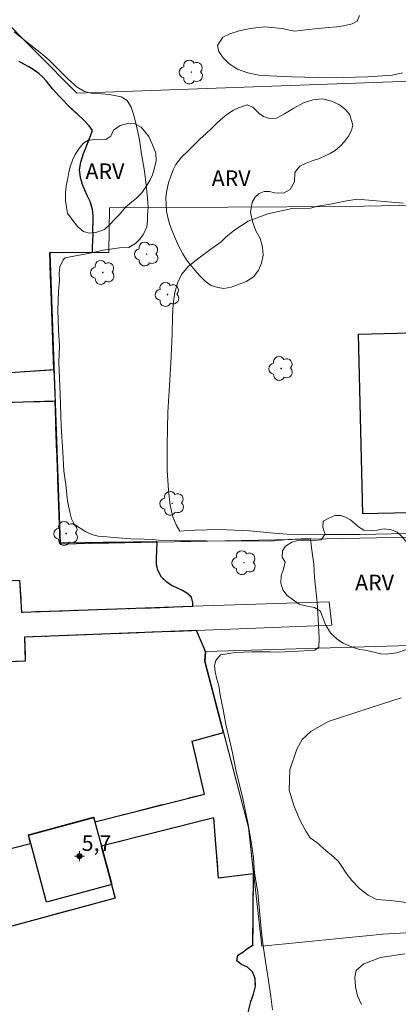
# Model space of a CAD drawing. Units: metres. Extents: x 278274 to 278790, y 1679877 to 1680441.
# Drawn here: x 278326 to 278363, y 1679936 to 1680030 of the extents above; entities that cross this region are included whole.
import ezdxf

# ---------------------------------------------------------------- set-up
doc = ezdxf.new("R2010")
doc.units = ezdxf.units.M
doc.header["$MEASUREMENT"] = 0
doc.linetypes.add('MUNICIPAL', pattern=[0.5, 0.25, -0.125, 0, -0.125])
for name, color, linetype, lineweight, true_color in [('Arvores_Isoladas', 7, 'Continuous', 18, 0x00ff33), ('Curvas_Intermediarias', 7, 'Continuous', 9, 0x783c14), ('Pto_Cotado_Cone_Aproximacao', 7, 'Continuous', 9, 0x783c14), ('Topon_Vegetacao', 7, 'Continuous', 9, 0x00ff33), ('Vegetacao', 7, 'Orla8', 9, 0x00ff33)]:
    doc.layers.add(name, color=color, linetype=linetype, lineweight=lineweight, true_color=true_color)
for name, color, linetype, lineweight in [('Edificacoes', 7, 'Continuous', 30), ('Limite_Municipal', 7, 'MUNICIPAL', 30), ('Muro_Grade', 8, 'Continuous', 20), ('Ponte', 8, 'Continuous', 18), ('Rio_Perene', 5, 'Continuous', 25)]:
    doc.layers.add(name, color=color, linetype=linetype, lineweight=lineweight)
doc.styles.add('Arial', font='arial.ttf', dxfattribs={"height": 1.5})
doc.styles.get("Standard").update_dxf_attribs({"font": 'arial.ttf'})
doc.linetypes.add('Orla8', pattern='A,6,-0.5,["V",Standard,S=1,R=0,X=-0.5,Y=-1],-0.5,6,-0.5,["V",Standard,S=1,R=0,X=-0.5,Y=-1],-0.5', length=14)

# ---------------------------------------------------------------- blocks, each defined once
blk = doc.blocks.new('A$C52224A24')
at = {"layer": 'Pto_Cotado_Cone_Aproximacao', "linetype": 'Continuous', "lineweight": 9, "true_color": 0x783c14}
blk.add_hatch(color=36, dxfattribs=at).paths.add_polyline_path([(0.48, 0.72, 1), (0.48, 0.24, 1)])
at = {"layer": 'Pto_Cotado_Cone_Aproximacao', "color": 36, "linetype": 'Continuous', "lineweight": 9, "ltscale": 0.001, "true_color": 0x783c14, "elevation": 10.535}
for points in [[(0.48, 0.48), (0.48, 0.96)], [(0.48, 0.48), (0, 0.48)], [(0.48, 0), (0.48, 0.48)], [(0.96, 0.48), (0.48, 0.48)]]:
    blk.add_lwpolyline(points, dxfattribs=at)
at = {"layer": 'Pto_Cotado_Cone_Aproximacao', "color": 36, "linetype": 'Continuous', "lineweight": 9, "true_color": 0x783c14, "elevation": 10.535}
blk.add_lwpolyline([(0.48, 0.24, -1), (0.48, 0.72, -1)], format="xyb", close=True, dxfattribs=at)
blk = doc.blocks.new('CotasCA')
at = {"layer": 'Pto_Cotado_Cone_Aproximacao', "linetype": 'Continuous', "lineweight": 9, "true_color": 0x783c14}
blk.add_hatch(color=36, dxfattribs=at).paths.add_polyline_path([(0, 0.24, 1), (0, -0.24, 1)])
at = {"layer": 'Pto_Cotado_Cone_Aproximacao', "color": 36, "linetype": 'Continuous', "lineweight": 9, "true_color": 0x783c14, "flags": 128}
blk.add_lwpolyline([(0, -0.24, -1), (0, 0.24, -1)], format="xyb", close=True, dxfattribs=at)
at = {"layer": 'Pto_Cotado_Cone_Aproximacao', "color": 36, "linetype": 'Continuous', "lineweight": 9, "true_color": 0x783c14}
blk.add_blockref('A$C52224A24', (-0.48, -0.48, -10.535), dxfattribs=at)
blk = doc.blocks.new('Arvore')
at = {"layer": 'Arvores_Isoladas'}
blk.add_lwpolyline([(-0.718, 0.493, 0.872324), (-0.722, -0.551, 0.862983), (0.284, -0.827, 0.900105), (0.89, 0.029, 0.863155), (0.262, 0.861, 0.882486)], format="xyb", close=True, dxfattribs=at)
blk.add_circle((0, 0), 0.0286, dxfattribs=at)

msp = doc.modelspace()

# ---------------------------------------------------------------- linework, layer by layer
at = {"layer": 'Curvas_Intermediarias', "flags": 128}
for points, elevation in [([(278362.975, 1680024.548), (278361.987, 1680024.316), (278359.632, 1680024.161), (278356.205, 1680024.074), (278352.374, 1680024.159), (278350.272, 1680024.249), (278349.245, 1680024.322), (278348.176, 1680024.533), (278347.206, 1680024.88), (278346.415, 1680025.417), (278345.821, 1680025.985), (278345.427, 1680026.59), (278345.286, 1680027.143), (278345.782, 1680027.96), (278346.46, 1680028.256), (278347.343, 1680028.553), (278348.395, 1680028.787), (278349.791, 1680028.935), (278351.482, 1680028.777), (278352.649, 1680028.54), (278353.189, 1680028.595), (278353.992, 1680028.697), (278354.936, 1680028.79), (278355.902, 1680028.874), (278356.709, 1680028.933), (278357.32, 1680029.022), (278358.173, 1680029.219), (278358.651, 1680029.495), (278358.858, 1680030.013)], 2), ([(278325.835, 1680028.473), (278327.189, 1680027.382), (278328.34, 1680026.493), (278329.189, 1680025.743), (278329.97, 1680024.962), (278331.03, 1680023.908), (278331.871, 1680023.159), (278332.58, 1680022.755), (278333.326, 1680022.57), (278334.163, 1680022.54), (278334.957, 1680022.484), (278336.065, 1680022.26), (278336.635, 1680021.891), (278337.02, 1680021.253), (278337.296, 1680020.487), (278337.528, 1680019.447), (278337.809, 1680018.139), (278338.012, 1680016.765), (278338.297, 1680015.157), (278338.462, 1680013.806), (278338.546, 1680012.918), (278338.612, 1680012.19), (278338.643, 1680011.668), (278338.58, 1680010.948), (278338.589, 1680010.426), (278338.53, 1680009.834), (278338.188, 1680009.074), (278337.824, 1680008.602), (278337.433, 1680008.227), (278336.79, 1680007.848), (278335.905, 1680007.834), (278334.365, 1680007.601), (278332.945, 1680007.29), (278331.857, 1680007.097), (278330.724, 1680006.857), (278330.521, 1680006.685), (278330.191, 1680006.007), (278330.139, 1680005.368), (278330.159, 1680004.71), (278330.071, 1680003.674), (278330.022, 1680001.859), (278330.078, 1679999.974), (278330.183, 1679998.436), (278330.122, 1679996.937), (278330.244, 1679993.848), (278330.341, 1679990.795), (278330.489, 1679988.295), (278330.597, 1679986.512), (278330.766, 1679985.172), (278330.942, 1679983.638), (278331.17, 1679982.556), (278331.311, 1679981.929), (278331.586, 1679981.42), (278332.137, 1679981.024), (278332.688, 1679980.682), (278333.351, 1679980.403), (278333.882, 1679980.283), (278334.696, 1679980.2), (278335.792, 1679980.104), (278337.009, 1679980.025), (278338.274, 1679979.966), (278339.028, 1679979.959), (278339.646, 1679979.875), (278341.77, 1679979.825), (278344.199, 1679979.819), (278346.293, 1679979.8), (278347.514, 1679979.833), (278348.572, 1679979.808), (278350.361, 1679979.793), (278352.052, 1679979.948), (278353.276, 1679980.025), (278354.18, 1679980.042), (278354.225, 1679979.793), (278354.275, 1679979.143), (278354.394, 1679978.267), (278354.482, 1679977.601), (278354.571, 1679976.312), (278354.809, 1679973.945), (278354.937, 1679971.799), (278354.993, 1679970.452), (278354.96, 1679969.677), (278354.592, 1679969.38), (278352.532, 1679969.239), (278350.992, 1679969.193), (278350.363, 1679969.203), (278348.566, 1679969.203), (278346.969, 1679969.153), (278345.584, 1679968.917), (278345.121, 1679968.398), (278345.009, 1679967.907), (278345.075, 1679967.303), (278345.215, 1679966.599), (278345.409, 1679965.956), (278345.538, 1679965.077), (278345.816, 1679963.718), (278346.097, 1679962.278), (278346.417, 1679960.814), (278346.732, 1679959.572), (278347.025, 1679957.941), (278347.7, 1679955.216), (278348.21, 1679952.709), (278348.526, 1679950.868), (278348.713, 1679949.517), (278348.829, 1679948.107), (278349.126, 1679946.231), (278349.292, 1679944.482), (278349.441, 1679943.1), (278349.53, 1679942.115), (278349.652, 1679941.134), (278349.873, 1679939.639), (278350.148, 1679937.816), (278350.373, 1679936.279), (278350.545, 1679935.013)], 1), ([(278363.45, 1679980.564), (278361.918, 1679980.483), (278358.94, 1679980.438), (278355.536, 1679980.427), (278353.309, 1679980.385), (278352.373, 1679980.424), (278350.678, 1679980.57), (278348.368, 1679980.764), (278345.446, 1679980.901), (278343.152, 1679980.845), (278342.529, 1679980.808), (278341.676, 1679980.751), (278341.316, 1679981.342), (278341.008, 1679982.112), (278340.764, 1679983.194), (278340.605, 1679984.674), (278340.472, 1679986.539), (278340.473, 1679988.835), (278340.495, 1679990.558), (278340.539, 1679992.117), (278340.666, 1679994.148), (278340.81, 1679996.79), (278340.949, 1679999.576), (278340.994, 1680001.22), (278341.051, 1680002.464), (278341.218, 1680003.552), (278341.472, 1680004.446), (278341.836, 1680005.263), (278342.498, 1680006.058), (278343.522, 1680006.872), (278344.633, 1680007.695), (278345.647, 1680008.404), (278346.068, 1680008.826), (278346.942, 1680009.552), (278348.208, 1680010.374), (278350.082, 1680011.054), (278352.416, 1680011.572), (278354.164, 1680011.618), (278354.873, 1680011.789), (278356.046, 1680012.003), (278357.476, 1680012.278), (278358.645, 1680012.481), (278363.069, 1680012.076)], 2), ([(278364.875, 1679945.069), (278361.822, 1679945.448), (278360.502, 1679945.554), (278359.709, 1679945.973), (278358.874, 1679946.59), (278358.137, 1679947.355), (278357.577, 1679948.054), (278357.187, 1679948.687), (278356.865, 1679949.173), (278356.393, 1679949.635), (278355.652, 1679950.233), (278354.794, 1679951.005), (278354.159, 1679951.456), (278353.736, 1679952.077), (278353.118, 1679953.224), (278352.572, 1679954.546), (278352.15, 1679956.012), (278352.195, 1679957.93), (278352.881, 1679959.92), (278353.373, 1679960.827), (278354.201, 1679961.615), (278355.878, 1679962.548), (278358.426, 1679963.393), (278361.17, 1679964.286), (278362.843, 1679964.826)], 2), ([(278359.042, 1679935.524), (278358.678, 1679936.333), (278358.491, 1679937.208), (278358.414, 1679938.126), (278358.559, 1679938.768), (278359.275, 1679939.392), (278360.861, 1679940.006), (278363.184, 1679940.346)], 2)]:
    msp.add_lwpolyline(points, dxfattribs=dict(at, elevation=elevation))
at = {"layer": 'Edificacoes', "flags": 128}
for points in [[(278366.164, 1679999.756), (278366.564, 1679982.567), (278359.178, 1679982.395), (278358.768, 1679999.583)], [(278333.45, 1679953.38), (278333.558, 1679952.981), (278334.188, 1679950.645), (278335.177, 1679946.98), (278328.943, 1679945.298), (278327.428, 1679950.916), (278327.219, 1679951.699)]]:
    msp.add_lwpolyline(points, close=True, dxfattribs=at)
at = {"layer": 'Limite_Municipal', "ltscale": 10, "flags": 128}
msp.add_lwpolyline([(278353.259, 1679882.011), (278353.255, 1679882.065), (278351.321, 1679883.557), (278350.862, 1679883.889), (278350.454, 1679884.181), (278349.877, 1679884.542), (278348.994, 1679884.985), (278348.196, 1679885.294), (278347.591, 1679885.533), (278347.059, 1679885.766), (278346.606, 1679885.999), (278346.013, 1679885.992), (278345.5, 1679885.647), (278345.072, 1679884.968), (278344.475, 1679884.3), (278343.954, 1679884.767), (278343.529, 1679885.228), (278343.386, 1679885.749), (278343.689, 1679886.416), (278343.902, 1679886.989), (278344.234, 1679887.568), (278344.599, 1679888.229), (278345.06, 1679889.154), (278347.185, 1679891.116), (278347.1, 1679891.332), (278347.238, 1679891.715), (278348.097, 1679892.894), (278350.033, 1679896.419), (278355.882, 1679895.535), (278355.849, 1679896.136), (278355.599, 1679896.673), (278355.309, 1679897.24), (278354.878, 1679897.789), (278354.503, 1679898.373), (278354.213, 1679898.963), (278354.308, 1679899.507), (278354.923, 1679899.677), (278355.601, 1679899.772), (278356.121, 1679899.89), (278356.731, 1679900.054), (278357.379, 1679900.447), (278357.757, 1679900.816), (278358.032, 1679901.384), (278358.161, 1679901.869), (278358.34, 1679902.548), (278358.53, 1679903.261), (278358.946, 1679904.602), (278359.602, 1679906.611), (278347.578, 1679906.307), (278347.512, 1679905.389), (278344.711, 1679905.31), (278344.483, 1679909.31), (278349.987, 1679909.454), (278350.894, 1679909.757), (278350.892, 1679910.294), (278350.862, 1679910.826), (278350.968, 1679911.569), (278351.198, 1679912.16), (278351.054, 1679912.879), (278350.951, 1679913.58), (278350.983, 1679914.259), (278351.24, 1679915.136), (278351.79, 1679916.482), (278352.059, 1679917.301), (278352.232, 1679917.891), (278352.338, 1679918.424), (278352.444, 1679919.002), (278352.516, 1679919.5), (278352.576, 1679920.383), (278352.884, 1679921.126), (278353.397, 1679921.752), (278353.989, 1679922.039), (278354.605, 1679922.21), (278355.271, 1679922.386), (278356.107, 1679922.551), (278356.977, 1679922.751), (278357.812, 1679923.01), (278358.523, 1679923.35), (278359.053, 1679923.842), (278359.255, 1679924.404), (278359.219, 1679925.058), (278359.008, 1679925.66), (278358.843, 1679926.251), (278358.626, 1679926.882), (278358.251, 1679927.665), (278357.825, 1679928.465), (278357.472, 1679929.201), (278357.12, 1679929.727), (278356.707, 1679930.153), (278356.158, 1679930.38), (278355.406, 1679930.396), (278354.643, 1679930.424), (278353.937, 1679930.523), (278353.094, 1679930.831), (278352.63, 1679931.088), (278352.064, 1679931.262), (278351.25, 1679931.495), (278350.526, 1679931.728), (278350.011, 1679931.978), (278349.546, 1679932.34), (278349.082, 1679932.655), (278348.646, 1679933.07), (278348.299, 1679933.648), (278348.167, 1679934.262), (278348.284, 1679935.039), (278348.485, 1679935.811), (278348.732, 1679936.513), (278348.905, 1679937.256), (278348.874, 1679937.999), (278348.635, 1679938.641), (278348.154, 1679939.068), (278347.565, 1679939.347), (278347.129, 1679939.68), (278347.24, 1679940.241), (278347.714, 1679940.523), (278348.098, 1679940.851), (278348.667, 1679941.173), (278348.673, 1679941.167), (278348.74, 1679947.997), (278345.395, 1679947.6), (278344.92, 1679953.361), (278334.173, 1679950.641), (278335.493, 1679945.667), (278322.161, 1679942.078), (278320.361, 1679949.106), (278327.415, 1679950.911), (278327.197, 1679951.719), (278333.429, 1679953.401), (278333.543, 1679952.978), (278344.04, 1679955.63), (278342.864, 1679960.681), (278345.861, 1679961.512), (278344.077, 1679968.318), (278344.147, 1679969.262), (278343.275, 1679971.248), (278326.837, 1679970.608), (278326.887, 1679968.316), (278316.689, 1679967.983), (278316.155, 1679975.807), (278326.346, 1679976.058), (278326.551, 1679973.011), (278342.917, 1679973.566), (278342.911, 1679973.97), (278342.757, 1679974.467), (278342.354, 1679974.823), (278341.873, 1679975.097), (278341.347, 1679975.347), (278340.877, 1679975.551), (278340.441, 1679975.86), (278339.937, 1679976.357), (278339.568, 1679977.017), (278339.464, 1679977.543), (278339.44, 1679978.233), (278339.495, 1679978.841), (278339.523, 1679979.719), (278330.23, 1679979.604), (278329.75, 1679993.154), (278324.659, 1679993.021), (278324.761, 1679987.393), (278321.385, 1679987.251), (278321.346, 1679986.774), (278318.988, 1679986.789), (278318.837, 1679990.773), (278320.123, 1679990.811), (278320.063, 1679993.278), (278319.118, 1679993.228), (278319.011, 1679995.66), (278324.426, 1679995.824), (278325.002, 1679995.842), (278325.002, 1679995.864), (278329.643, 1679996.18), (278329.246, 1680007.373), (278333.337, 1680007.399), (278333.34, 1680007.875), (278333.35, 1680008.518), (278333.388, 1680009.027), (278333.369, 1680009.664), (278333.378, 1680010.284), (278333.405, 1680010.874), (278333.324, 1680011.494), (278333.102, 1680012.248), (278332.834, 1680012.826), (278332.607, 1680013.317), (278332.374, 1680013.86), (278332.18, 1680014.527), (278332.098, 1680015.263), (278332.22, 1680016), (278332.467, 1680016.819), (278332.669, 1680017.287), (278333.336, 1680019.025), (278332.996, 1680019.492), (278332.458, 1680020.046), (278331.948, 1680020.525), (278331.302, 1680021.144), (278330.922, 1680021.523), (278330.542, 1680021.914), (278330.151, 1680022.317), (278329.505, 1680023.006), (278328.932, 1680023.748), (278328.58, 1680024.133), (278328.195, 1680024.483), (278327.737, 1680024.804), (278327.255, 1680025.102), (278326.774, 1680025.376), (278326.304, 1680025.615), (278325.818, 1680025.836), (278325.303, 1680026.028), (278324.749, 1680026.214), (278324.115, 1680026.365), (278323.459, 1680026.493), (278322.871, 1680026.632), (278322.198, 1680026.801), (278321.356, 1680026.969), (278320.355, 1680027.067), (278319.53, 1680027.229), (278318.806, 1680027.451), (278318.104, 1680027.777), (278317.493, 1680028.138), (278316.927, 1680028.57), (278316.309, 1680029.078), (278315.686, 1680029.615), (278315.148, 1680030.146), (278314.711, 1680030.748), (278314.302, 1680031.495), (278313.955, 1680032.296), (278313.568, 1680033.009), (278313.024, 1680033.522), (278312.346, 1680033.778), (278311.621, 1680034.175), (278310.902, 1680034.788), (278310.464, 1680035.623), (278310.258, 1680036.465), (278310.227, 1680037.371), (278310.281, 1680038.353), (278310.398, 1680038.932), (278310.599, 1680039.657), (278310.835, 1680040.418), (278311.081, 1680041.143), (278311.227, 1680041.646), (278311.74, 1680042.132), (278312.45, 1680042.648), (278313.116, 1680043.105), (278313.606, 1680043.509), (278314.028, 1680044.042), (278314.388, 1680044.604), (278314.692, 1680045.247), (278315, 1680046.037), (278315.286, 1680046.85), (278315.55, 1680047.593), (278315.819, 1680048.342), (278316.127, 1680049.167), (278316.548, 1680050.062), (278317.021, 1680050.881), (278317.567, 1680051.543), (278318.176, 1680052.035), (278318.643, 1680052.544), (278318.975, 1680053.077), (278319.205, 1680053.714), (278319.356, 1680054.434), (278319.439, 1680055.06), (278319.465, 1680055.744), (278319.452, 1680056.48), (278319.439, 1680057.03), (278319.374, 1680057.761), (278319.287, 1680058.678), (278319.149, 1680059.59), (278318.999, 1680060.619), (278318.952, 1680061.321), (278318.933, 1680062.028), (278318.862, 1680063.104), (278318.628, 1680063.881), (278318.287, 1680064.652), (278317.962, 1680065.453), (278317.654, 1680066.341), (278317.5, 1680066.826), (278317.193, 1680067.749), (278317.021, 1680068.661), (278316.899, 1680069.555), (278316.547, 1680070.128), (278315.982, 1680070.337), (278315.303, 1680070.383), (278314.67, 1680070.452), (278313.986, 1680070.504), (278313.235, 1680070.462), (278312.528, 1680070.689), (278311.904, 1680071.343), (278311.581, 1680071.862), (278311.291, 1680072.476), (278310.762, 1680073.416), (278310.292, 1680073.761), (278309.777, 1680074.046), (278309.24, 1680074.145), (278308.698, 1680074.121), (278308.167, 1680074.061), (278307.647, 1680073.99), (278306.726, 1680073.948), (278306.098, 1680074.187), (278305.622, 1680074.56), (278305.168, 1680075.214), (278304.855, 1680076.003), (278304.689, 1680076.71), (278304.512, 1680077.499), (278304.334, 1680078.382), (278304.151, 1680079.27), (278303.899, 1680080.229), (278303.789, 1680081.158), (278303.997, 1680081.831), (278304.465, 1680082.212), (278304.74, 1680082.721), (278304.309, 1680083.071), (278303.924, 1680083.398), (278303.51, 1680084.011), (278303.333, 1680084.578), (278302.553, 1680090.756), (278302.556, 1680090.799), (278302.561, 1680090.794), (278302.388, 1680091.202), (278302.942, 1680091.308), (278303.512, 1680091.525), (278304.116, 1680091.731), (278304.714, 1680091.884), (278305.262, 1680092.101), (278305.804, 1680092.348), (278306.396, 1680092.693), (278307.011, 1680093.133), (278307.58, 1680093.771), (278307.911, 1680094.678), (278307.949, 1680095.21), (278307.896, 1680095.765), (278307.782, 1680096.303), (278307.622, 1680096.841), (278307.49, 1680097.396), (278307.285, 1680098.027), (278307.103, 1680098.565), (278306.909, 1680099.137), (278306.738, 1680099.687), (278306.629, 1680100.195), (278306.779, 1680101.172), (278307.189, 1680101.997), (278307.544, 1680102.354), (278307.984, 1680102.694), (278308.469, 1680102.987), (278309.033, 1680103.233), (278309.671, 1680103.415), (278310.343, 1680103.528), (278310.942, 1680103.657), (278311.62, 1680103.705), (278312.264, 1680103.729), (278312.84, 1680103.8), (278313.394, 1680103.906), (278313.964, 1680103.983), (278314.501, 1680104.072), (278314.987, 1680104.201), (278315.72, 1680104.565), (278316.284, 1680105.057), (278316.615, 1680105.683), (278316.631, 1680106.309), (278316.482, 1680106.951), (278316.231, 1680107.746), (278316.161, 1680108.506), (278316.125, 1680109.278), (278316.134, 1680110.155), (278316.086, 1680110.95), (278315.801, 1680111.71), (278315.133, 1680112.305), (278314.669, 1680112.503), (278314.16, 1680112.643), (278313.662, 1680112.747), (278312.712, 1680112.909), (278311.83, 1680113.165), (278311.1, 1680113.462), (278310.585, 1680113.643), (278309.692, 1680113.957), (278308.854, 1680114.307), (278308.26, 1680114.826), (278307.987, 1680115.41), (278308.019, 1680115.995), (278308.226, 1680116.656), (278308.552, 1680117.393), (278308.911, 1680118.259), (278309.102, 1680118.762), (278309.292, 1680119.289), (278309.488, 1680119.856), (278309.73, 1680120.47), (278309.988, 1680121.114), (278310.223, 1680121.734), (278310.447, 1680122.342), (278310.615, 1680122.892), (278310.75, 1680123.383), (278310.866, 1680124.243), (278310.79, 1680124.95), (278310.574, 1680125.453), (278310.301, 1680126.084), (278309.948, 1680126.937), (278309.732, 1680127.463), (278309.516, 1680127.965), (278309.152, 1680128.573), (278308.705, 1680129.104), (278308.149, 1680129.817), (278307.565, 1680130.488), (278306.986, 1680131.154), (278306.34, 1680131.843), (278305.989, 1680132.205), (278305.275, 1680132.753), (278304.607, 1680133.161), (278303.951, 1680133.441), (278303.216, 1680133.568), (278302.436, 1680133.626), (278301.566, 1680133.566), (278300.606, 1680133.366), (278300.126, 1680133.207), (278299.657, 1680133.013), (278299.178, 1680132.785), (278298.67, 1680132.55), (278298.162, 1680132.362), (278297.642, 1680132.186), (278297.129, 1680131.98), (278296.654, 1680131.769), (278296.192, 1680131.546), (278295.752, 1680131.277), (278295.34, 1680130.99), (278294.493, 1680130.848), (278294.186, 1680131.315), (278293.987, 1680131.835), (278293.838, 1680132.408), (278293.678, 1680133.18), (278293.517, 1680134.091), (278293.403, 1680134.629), (278293.264, 1680135.611), (278293.165, 1680136.529), (278293.129, 1680137.266), (278293.286, 1680137.991), (278293.758, 1680138.623), (278294.514, 1680139.15), (278294.977, 1680139.408), (278295.428, 1680139.655), (278296.274, 1680140.112), (278297.037, 1680140.388), (278297.708, 1680140.594), (278298.205, 1680140.805), (278298.475, 1680141.355), (278298.45, 1680142.115), (278298.392, 1680142.781), (278298.142, 1680143.225), (278297.644, 1680143.458), (278297.055, 1680143.738), (278296.659, 1680144.112), (278296.24, 1680144.392), (278295.634, 1680144.665), (278295.063, 1680144.928), (278294.44, 1680145.219), (278293.913, 1680145.692), (278293.437, 1680146.369), (278293.05, 1680147.152), (278292.759, 1680147.999), (278292.656, 1680148.49), (278292.547, 1680149.011), (278292.416, 1680149.542), (278292.335, 1680150.139), (278292.299, 1680150.782), (278292.326, 1680151.419), (278292.471, 1680152.179), (278292.729, 1680152.87), (278293.197, 1680153.192), (278293.699, 1680153.245), (278294.514, 1680153.06), (278295.351, 1680152.897), (278296.063, 1680152.629), (278296.663, 1680152.385), (278297.217, 1680152.234), (278297.714, 1680152.421), (278297.894, 1680152.889), (278298.084, 1680153.603), (278298.409, 1680154.527), (278298.751, 1680155.422), (278299.003, 1680156.341), (278299.181, 1680157.323), (278299.37, 1680158.294), (278299.548, 1680159.276), (278299.688, 1680159.762), (278299.867, 1680160.242), (278300.17, 1680161.178), (278300.354, 1680161.944), (278300.375, 1680162.622), (278300.342, 1680162.833), (278300.277, 1680163.248), (278299.993, 1680163.75), (278299.347, 1680164.146), (278298.765, 1680164.233), (278298.143, 1680164.314), (278297.465, 1680164.348), (278296.663, 1680164.324), (278295.787, 1680164.27), (278294.923, 1680164.181), (278294.188, 1680164.051), (278293.506, 1680163.658), (278292.92, 1680163.096), (278292.429, 1680162.575), (278291.855, 1680162.001), (278291.235, 1680161.497), (278290.58, 1680161.052), (278290.12, 1680160.755)], dxfattribs=at)
at = {"layer": 'Muro_Grade', "flags": 128}
for points in [[(278365.559, 1680023.803), (278333.657, 1680022.666), (278331.826, 1680022.609), (278324.05, 1680030.413), (278378.762, 1680032.28), (278389.725, 1680032.654), (278411.913, 1680033.411), (278414.148, 1680033.487), (278419.137, 1680033.658), (278419.287, 1680031.735), (278415.382, 1680029.449)], [(278421.115, 1679981.119), (278384.712, 1679980.592), (278339.522, 1679979.698), (278330.254, 1679979.515), (278329.268, 1680007.353), (278333.336, 1680007.38), (278334.884, 1680007.39), (278334.964, 1680011.63), (278357.579, 1680011.758), (278365.968, 1680011.918)], [(278420.98, 1679971.522), (278413.329, 1679971.295), (278400.353, 1679970.91), (278389.166, 1679970.579), (278384.605, 1679970.444), (278384.185, 1679970.431), (278344.161, 1679969.242), (278344.097, 1679968.304), (278348.259, 1679952.422), (278349.538, 1679941.101), (278361.094, 1679942.233), (278393.446, 1679944.113), (278402.578, 1679944.643), (278419.38, 1679945.619)]]:
    msp.add_lwpolyline(points, dxfattribs=at)
at = {"layer": 'Ponte', "flags": 128}
for points in [[(278329.643, 1679996.18), (278329.75, 1679993.154), (278324.659, 1679993.021), (278324.761, 1679987.393), (278321.385, 1679987.251), (278321.346, 1679986.774), (278318.988, 1679986.789), (278318.837, 1679990.773), (278320.123, 1679990.811), (278320.063, 1679993.278), (278319.118, 1679993.228), (278319.011, 1679995.66), (278324.426, 1679995.824), (278325.002, 1679995.842), (278325.002, 1679995.864)], [(278356.22, 1679971.753), (278343.275, 1679971.248), (278326.837, 1679970.608), (278326.887, 1679968.316), (278316.689, 1679967.983), (278316.155, 1679975.807), (278326.346, 1679976.058), (278326.551, 1679973.011), (278342.917, 1679973.566), (278355.967, 1679974.009)], [(278345.861, 1679961.512), (278348.238, 1679952.442), (278348.74, 1679947.997), (278345.395, 1679947.6), (278344.92, 1679953.361), (278334.173, 1679950.641), (278335.156, 1679947), (278335.493, 1679945.667), (278322.161, 1679942.078), (278320.361, 1679949.106), (278327.415, 1679950.911), (278327.197, 1679951.719), (278333.429, 1679953.401), (278333.543, 1679952.978), (278344.04, 1679955.63), (278342.863, 1679960.686)]]:
    msp.add_lwpolyline(points, close=True, dxfattribs=at)
at = {"layer": 'Rio_Perene', "flags": 128}
for points in [[(278325.002, 1679995.864), (278329.643, 1679996.18), (278329.246, 1680007.373), (278333.337, 1680007.399), (278333.34, 1680007.875), (278333.35, 1680008.518), (278333.388, 1680009.027), (278333.369, 1680009.664), (278333.378, 1680010.284), (278333.405, 1680010.874), (278333.324, 1680011.494), (278333.102, 1680012.248), (278332.834, 1680012.826), (278332.607, 1680013.317), (278332.374, 1680013.86), (278332.18, 1680014.527), (278332.098, 1680015.263), (278332.22, 1680016), (278332.467, 1680016.819), (278332.669, 1680017.287), (278333.336, 1680019.025), (278332.996, 1680019.492), (278332.458, 1680020.046), (278331.948, 1680020.525), (278331.302, 1680021.144), (278330.922, 1680021.523), (278330.542, 1680021.914), (278330.151, 1680022.317), (278329.505, 1680023.006), (278328.932, 1680023.748), (278328.58, 1680024.133), (278328.195, 1680024.483), (278327.737, 1680024.804), (278327.255, 1680025.102), (278326.774, 1680025.376), (278326.304, 1680025.615)], [(278326.346, 1679976.058), (278326.551, 1679973.011), (278342.917, 1679973.566), (278342.911, 1679973.97), (278342.757, 1679974.467), (278342.354, 1679974.823), (278341.873, 1679975.097), (278341.347, 1679975.347), (278340.877, 1679975.551), (278340.441, 1679975.86), (278339.937, 1679976.357), (278339.568, 1679977.017), (278339.464, 1679977.543), (278339.44, 1679978.233), (278339.495, 1679978.841), (278339.523, 1679979.719), (278330.23, 1679979.604), (278329.75, 1679993.154), (278324.659, 1679993.021)], [(278320.361, 1679949.106), (278327.415, 1679950.911), (278327.197, 1679951.719), (278333.429, 1679953.401), (278333.543, 1679952.978), (278344.04, 1679955.63), (278342.864, 1679960.681), (278345.861, 1679961.512), (278344.077, 1679968.318), (278344.147, 1679969.262), (278343.275, 1679971.248), (278326.837, 1679970.608), (278326.887, 1679968.316), (278316.689, 1679967.983)], [(278348.284, 1679935.039), (278348.485, 1679935.811), (278348.732, 1679936.513), (278348.905, 1679937.256), (278348.874, 1679937.999), (278348.635, 1679938.641), (278348.154, 1679939.068), (278347.565, 1679939.347), (278347.129, 1679939.68), (278347.24, 1679940.241), (278347.714, 1679940.523), (278348.098, 1679940.851), (278348.667, 1679941.173), (278348.673, 1679941.167), (278348.74, 1679947.997), (278345.395, 1679947.6), (278344.92, 1679953.361), (278334.173, 1679950.641), (278335.493, 1679945.667), (278322.161, 1679942.078)]]:
    msp.add_lwpolyline(points, dxfattribs=at)
at = {"layer": 'Vegetacao', "flags": 128}
for points in [[(278347.265, 1680004.306), (278347.105, 1680004.242), (278346.602, 1680004.061), (278345.905, 1680003.935), (278345.317, 1680004.021), (278344.688, 1680004.206), (278344.099, 1680004.648), (278343.572, 1680005.182), (278343.162, 1680005.662), (278342.67, 1680006.225), (278342.33, 1680006.66), (278341.957, 1680007.244), (278341.575, 1680007.941), (278341.242, 1680008.73), (278340.961, 1680009.448), (278340.707, 1680010.118), (278340.52, 1680010.72), (278340.418, 1680011.321), (278340.363, 1680011.965), (278340.354, 1680012.631), (278340.453, 1680013.312), (278340.605, 1680014.023), (278340.82, 1680014.677), (278341.054, 1680015.285), (278341.313, 1680015.784), (278341.83, 1680016.487), (278342.463, 1680017.097), (278343.175, 1680017.796), (278343.626, 1680018.236), (278344.153, 1680018.703), (278344.701, 1680019.212), (278345.253, 1680019.757), (278345.779, 1680020.243), (278346.284, 1680020.629), (278346.802, 1680020.969), (278347.304, 1680021.202), (278348.13, 1680021.495), (278348.656, 1680021.266), (278349.267, 1680020.659), (278349.698, 1680020.371), (278350.255, 1680020.194), (278350.918, 1680020.225), (278351.697, 1680020.611), (278352.594, 1680021.18), (278353.495, 1680021.662), (278354.415, 1680021.956), (278355.335, 1680022.069), (278356.2, 1680021.851), (278356.953, 1680021.495), (278357.52, 1680021.05), (278357.927, 1680020.528), (278358.222, 1680019.544), (278358.097, 1680019.031), (278357.807, 1680018.48), (278357.431, 1680017.977), (278357.008, 1680017.528), (278356.531, 1680017.133), (278356.058, 1680016.832), (278355.581, 1680016.599), (278355.025, 1680016.355), (278354.343, 1680016.135), (278353.709, 1680015.874), (278353.147, 1680015.63), (278352.69, 1680015.009), (278352.661, 1680014.135), (278352.224, 1680013.384), (278351.596, 1680013.039), (278350.738, 1680013.076), (278350.247, 1680013.193), (278349.732, 1680013.198), (278349.27, 1680013.001), (278348.875, 1680012.659), (278348.609, 1680012.193), (278348.433, 1680011.203), (278348.649, 1680010.229), (278348.947, 1680009.456), (278349.364, 1680008.698), (278349.599, 1680007.892), (278349.652, 1680007.128), (278349.503, 1680006.363), (278349.206, 1680005.689), (278348.774, 1680005.081), (278348.065, 1680004.598)], [(278336.789, 1680019.723), (278336.801, 1680019.723), (278337.392, 1680019.667), (278337.978, 1680019.364), (278338.309, 1680018.983), (278338.719, 1680018.445), (278339.07, 1680017.65), (278339.393, 1680016.865), (278339.42, 1680016.127), (278339.228, 1680015.335), (278339.059, 1680014.808), (278338.85, 1680014.323), (278338.55, 1680013.846), (278338.046, 1680013.072), (278337.545, 1680012.574), (278337.059, 1680012.182), (278336.475, 1680011.701), (278335.896, 1680011.011), (278335.476, 1680010.571), (278334.997, 1680010.037), (278334.464, 1680009.583), (278333.748, 1680009.315), (278333.003, 1680009.211), (278332.471, 1680009.381), (278331.92, 1680009.837), (278331.463, 1680010.442), (278330.942, 1680011.131), (278330.84, 1680011.712), (278330.744, 1680012.333), (278330.751, 1680013.074), (278330.822, 1680013.732), (278330.986, 1680014.488), (278331.072, 1680015.046), (278331.212, 1680015.64), (278331.415, 1680016.21), (278331.687, 1680016.754), (278332.056, 1680017.309), (278332.447, 1680017.803), (278332.865, 1680018.09), (278333.763, 1680018.2), (278334.618, 1680018.159), (278335.089, 1680018.483), (278335.329, 1680019.059), (278335.963, 1680019.502)], [(278359.283, 1679980.829), (278360.021, 1679980.808), (278360.561, 1679980.828), (278361.239, 1679980.972), (278361.924, 1679980.876), (278362.468, 1679980.648), (278362.881, 1679980.271), (278363.262, 1679979.836), (278363.728, 1679979.333), (278364.219, 1679979.088), (278364.86, 1679978.792), (278365.298, 1679978.545), (278365.776, 1679978.281), (278366.27, 1679977.968), (278366.742, 1679977.601), (278367.17, 1679977.266), (278367.604, 1679976.886), (278367.97, 1679976.499), (278368.238, 1679976.077), (278368.539, 1679975.131), (278368.428, 1679974.201), (278368.229, 1679973.619), (278367.948, 1679973.082), (278367.572, 1679972.513), (278367.143, 1679972.005), (278366.721, 1679971.581), (278366.285, 1679971.222), (278365.84, 1679970.918), (278365.357, 1679970.607), (278364.909, 1679970.286), (278364.131, 1679969.826), (278363.344, 1679969.44), (278362.422, 1679969.115), (278361.414, 1679968.987), (278360.861, 1679969.025), (278360.371, 1679969.14), (278359.412, 1679969.368), (278358.875, 1679969.447), (278358.303, 1679969.614), (278357.765, 1679969.817), (278357.291, 1679970.051), (278356.869, 1679970.328), (278356.457, 1679970.667), (278356.085, 1679971.028), (278355.621, 1679971.786), (278355.368, 1679972.496), (278355.118, 1679973.118), (278354.546, 1679973.466), (278353.87, 1679973.571), (278353.163, 1679973.754), (278352.559, 1679974.153), (278351.952, 1679974.614), (278351.526, 1679975.126), (278351.333, 1679975.762), (278351.362, 1679976.492), (278351.609, 1679977.122), (278351.748, 1679977.785), (278351.467, 1679978.272), (278351.487, 1679978.876), (278351.778, 1679979.312), (278352.39, 1679979.704), (278352.879, 1679979.822), (278353.435, 1679979.865), (278353.975, 1679979.827), (278354.581, 1679979.857), (278355.187, 1679979.926), (278355.591, 1679980.46), (278355.354, 1679981.102), (278355.377, 1679981.703), (278355.923, 1679981.994), (278356.516, 1679982.238), (278357.037, 1679982.245), (278357.521, 1679982.078), (278357.999, 1679981.84), (278358.487, 1679981.418), (278358.755, 1679981.164)]]:
    msp.add_lwpolyline(points, close=True, dxfattribs=at)

# ---------------------------------------------------------------- block references
at = {"layer": 'Arvores_Isoladas'}
for p in [(278342.779, 1680024.618), (278338.512, 1680007.227), (278334.313, 1680005.467), (278340.508, 1680003.361), (278351.371, 1679996.297), (278340.956, 1679983.404), (278330.814, 1679980.521), (278347.816, 1679977.734)]:
    msp.add_blockref('Arvore', p, dxfattribs=at)
at = {"layer": 'Pto_Cotado_Cone_Aproximacao'}
msp.add_blockref('CotasCA', (278332.085, 1679949.696, 5.71), dxfattribs=at)

# ---------------------------------------------------------------- texts
at = {"layer": 'Pto_Cotado_Cone_Aproximacao', "style": 'Arial'}
msp.add_text('5,7', height=1.5, dxfattribs=at).set_placement((278332.296, 1679950.194, 5.71))
at = {"layer": 'Topon_Vegetacao', "style": 'Arial'}
for p in [(278332.659, 1680014.382), (278344.729, 1680013.719), (278358.442, 1679975.082)]:
    msp.add_text('ARV', height=1.5, dxfattribs=at).set_placement(p)

doc.saveas('drawing.dxf')
